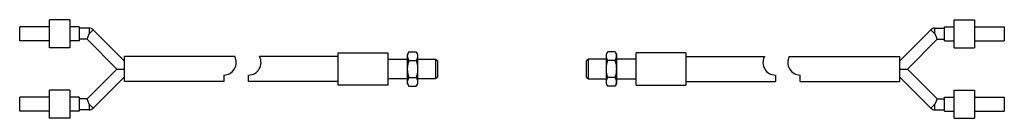
# Model space of a CAD drawing. Units: millimetres. Extents: x 27 to 225, y 166 to 186.
import ezdxf

# ---------------------------------------------------------------- set-up
doc = ezdxf.new("R2010")
doc.units = ezdxf.units.MM
doc.header["$LTSCALE"] = 22.989796
doc.layers.get('0').update_dxf_attribs({"linetype": 'CONTINUOUS'})

msp = doc.modelspace()

# ---------------------------------------------------------------- linework, layer by layer
at = {"color": 7}
for p, q in [((33.34, 179.97), (33.34, 185.57)), ((37.44, 185.57), (33.34, 185.57)), ((37.44, 185.57), (37.44, 179.97)), ((215.38, 185.57), (219.48, 185.57)), ((215.38, 179.97), (215.38, 185.57)), ((219.48, 185.57), (219.48, 179.97)), ((27.34, 181.37), (27.34, 184.17)), ((33.34, 184.17), (27.34, 184.17)), ((39.34, 184.17), (37.44, 184.17)), ((39.34, 184.17), (39.34, 181.37)), ((41.34, 183.87), (39.34, 183.87)), ((40.89, 181.67), (41.34, 182.77)), ((41.34, 183.87), (41.34, 182.77)), ((41.34, 182.77), (42.12, 183.54)), ((48.41, 177.25), (42.12, 183.54)), ((204.41, 177.25), (210.71, 183.54)), ((210.71, 183.54), (211.48, 182.77)), ((211.48, 183.87), (213.48, 183.87)), ((211.48, 182.77), (211.48, 183.87)), ((211.48, 182.77), (211.94, 181.67)), ((213.48, 184.17), (215.38, 184.17)), ((213.48, 181.37), (213.48, 184.17)), ((219.48, 184.17), (225.48, 184.17)), ((225.48, 184.17), (225.48, 181.37)), ((33.34, 181.37), (27.34, 181.37)), ((39.34, 181.37), (37.44, 181.37)), ((40.89, 181.67), (39.34, 181.67)), ((46.86, 175.69), (40.89, 181.67)), ((205.97, 175.69), (211.94, 181.67)), ((211.94, 181.67), (213.48, 181.67)), ((213.48, 181.37), (215.38, 181.37)), ((219.48, 181.37), (225.48, 181.37)), ((37.44, 179.97), (33.34, 179.97)), ((91.41, 172.44), (91.41, 178.94)), ((91.41, 178.94), (101.41, 178.94)), ((101.41, 178.94), (101.41, 172.44)), ((105.68, 179.16), (105.41, 178.69)), ((105.41, 172.69), (105.41, 178.69)), ((105.68, 179.16), (107.15, 179.16)), ((107.41, 178.69), (107.15, 179.16)), ((107.41, 178.69), (107.41, 172.69)), ((145.41, 178.69), (145.68, 179.16)), ((145.41, 172.69), (145.41, 178.69)), ((147.15, 179.16), (145.68, 179.16)), ((147.15, 179.16), (147.41, 178.69)), ((147.41, 178.69), (147.41, 172.69)), ((161.41, 178.94), (151.41, 178.94)), ((151.41, 172.44), (151.41, 178.94)), ((161.41, 178.94), (161.41, 172.44)), ((215.38, 179.97), (219.48, 179.97)), ((48.41, 173.19), (48.41, 178.19)), ((70.61, 178.19), (48.41, 178.19)), ((91.41, 178.19), (75.61, 178.19)), ((101.41, 177.69), (105.41, 177.69)), ((105.68, 177.43), (107.15, 177.43)), ((107.41, 177.69), (111.03, 177.69)), ((111.03, 177.69), (111.03, 173.69)), ((111.03, 177.69), (111.41, 177.32)), ((111.41, 177.32), (111.41, 174.07)), ((141.79, 177.69), (141.41, 177.32)), ((141.41, 174.07), (141.41, 177.32)), ((145.41, 177.69), (141.79, 177.69)), ((141.79, 173.69), (141.79, 177.69)), ((147.15, 177.43), (145.68, 177.43)), ((151.41, 177.69), (147.41, 177.69)), ((161.41, 178.19), (177.22, 178.19)), ((182.22, 178.19), (204.41, 178.19)), ((204.41, 178.19), (204.41, 173.19)), ((46.86, 175.69), (40.89, 169.72)), ((46.86, 175.69), (48.41, 175.69)), ((68.41, 174.49), (68.41, 173.19)), ((73.41, 173.19), (73.41, 174.49)), ((179.41, 174.49), (179.41, 173.19)), ((184.41, 173.19), (184.41, 174.49)), ((204.41, 175.69), (205.97, 175.69)), ((205.97, 175.69), (211.94, 169.72)), ((48.41, 174.14), (42.12, 167.85)), ((68.41, 173.19), (48.41, 173.19)), ((91.41, 173.19), (73.41, 173.19)), ((101.41, 172.44), (91.41, 172.44)), ((105.41, 173.69), (101.41, 173.69)), ((105.41, 172.69), (105.68, 172.23)), ((105.68, 173.96), (107.15, 173.96)), ((107.15, 172.23), (107.41, 172.69)), ((111.03, 173.69), (107.41, 173.69)), ((111.41, 174.07), (111.03, 173.69)), ((141.41, 174.07), (141.79, 173.69)), ((141.79, 173.69), (145.41, 173.69)), ((145.68, 172.23), (145.41, 172.69)), ((147.15, 173.96), (145.68, 173.96)), ((147.41, 172.69), (147.15, 172.23)), ((147.41, 173.69), (151.41, 173.69)), ((151.41, 172.44), (161.41, 172.44)), ((161.41, 173.19), (179.41, 173.19)), ((184.41, 173.19), (204.41, 173.19)), ((204.41, 174.14), (210.71, 167.85)), ((33.34, 165.82), (33.34, 171.42)), ((37.44, 171.42), (33.34, 171.42)), ((37.44, 171.42), (37.44, 165.82)), ((105.68, 172.23), (107.15, 172.23)), ((147.15, 172.23), (145.68, 172.23)), ((215.38, 171.42), (219.48, 171.42)), ((215.38, 165.82), (215.38, 171.42)), ((219.48, 171.42), (219.48, 165.82)), ((27.34, 167.22), (27.34, 170.02)), ((33.34, 170.02), (27.34, 170.02)), ((39.34, 170.02), (37.44, 170.02)), ((39.34, 170.02), (39.34, 167.22)), ((40.89, 169.72), (39.34, 169.72)), ((41.34, 168.62), (40.89, 169.72)), ((41.34, 168.62), (41.34, 167.52)), ((42.12, 167.85), (41.34, 168.62)), ((211.48, 168.62), (210.71, 167.85)), ((211.94, 169.72), (211.48, 168.62)), ((211.48, 167.52), (211.48, 168.62)), ((211.94, 169.72), (213.48, 169.72)), ((213.48, 170.02), (215.38, 170.02)), ((213.48, 167.22), (213.48, 170.02)), ((219.48, 170.02), (225.48, 170.02)), ((225.48, 170.02), (225.48, 167.22)), ((33.34, 167.22), (27.34, 167.22)), ((39.34, 167.22), (37.44, 167.22)), ((41.34, 167.52), (39.34, 167.52)), ((211.48, 167.52), (213.48, 167.52)), ((213.48, 167.22), (215.38, 167.22)), ((219.48, 167.22), (225.48, 167.22)), ((37.44, 165.82), (33.34, 165.82)), ((215.38, 165.82), (219.48, 165.82))]:
    msp.add_line(p, q, dxfattribs=at)
for centre, radius, start, end in [((41.34, 182.77), 1.1, 45, 90), ((211.48, 182.77), 1.1, 90, 135), ((68.41, 176.99), 2.5, 270, 28.6854), ((73.41, 176.99), 2.5, 270, 28.688), ((179.41, 176.99), 2.5, 151.312, 270), ((184.41, 176.99), 2.5, 151.3146, 270), ((41.34, 168.62), 1.1, 270.0013, 315), ((211.48, 168.62), 1.1, 225, 269.9987)]:
    msp.add_arc(centre, radius, start, end, dxfattribs=at)
for points, knots in [([(105.41, 178.29), (105.41, 178.37), (105.43, 178.51), (105.48, 178.73), (105.57, 178.95), (105.64, 179.09), (105.68, 179.16)], [0, 0, 0, 0, 0.240402, 0.485504, 0.73835, 1, 1, 1, 1]), ([(107.15, 179.16), (107.19, 179.09), (107.26, 178.95), (107.34, 178.73), (107.4, 178.51), (107.41, 178.37), (107.41, 178.29)], [0, 0, 0, 0, 0.26165, 0.514496, 0.759598, 1, 1, 1, 1]), ([(145.41, 178.29), (145.41, 178.37), (145.43, 178.51), (145.48, 178.73), (145.57, 178.95), (145.64, 179.09), (145.68, 179.16)], [0, 0, 0, 0, 0.240402, 0.485504, 0.73835, 1, 1, 1, 1]), ([(147.15, 179.16), (147.19, 179.09), (147.26, 178.95), (147.34, 178.73), (147.4, 178.51), (147.41, 178.37), (147.41, 178.29)], [0, 0, 0, 0, 0.26165, 0.514496, 0.759598, 1, 1, 1, 1]), ([(105.68, 177.43), (105.64, 177.5), (105.57, 177.64), (105.48, 177.85), (105.43, 178.07), (105.41, 178.22), (105.41, 178.29)], [0, 0, 0, 0, 0.26165, 0.514496, 0.759598, 1, 1, 1, 1]), ([(105.41, 175.69), (105.41, 175.84), (105.43, 176.13), (105.5, 176.72), (105.6, 177.15), (105.68, 177.43)], [0, 0, 0, 0, 0.250048, 0.500099, 1, 1, 1, 1]), ([(107.41, 178.29), (107.41, 178.22), (107.4, 178.07), (107.34, 177.85), (107.26, 177.64), (107.19, 177.5), (107.15, 177.43)], [0, 0, 0, 0, 0.240402, 0.485504, 0.73835, 1, 1, 1, 1]), ([(107.15, 177.43), (107.23, 177.15), (107.33, 176.72), (107.4, 176.13), (107.41, 175.84), (107.41, 175.69)], [0, 0, 0, 0, 0.499901, 0.749952, 1, 1, 1, 1]), ([(145.68, 177.43), (145.64, 177.5), (145.57, 177.64), (145.48, 177.85), (145.43, 178.07), (145.41, 178.22), (145.41, 178.29)], [0, 0, 0, 0, 0.26165, 0.514496, 0.759598, 1, 1, 1, 1]), ([(145.41, 175.69), (145.41, 175.84), (145.43, 176.13), (145.5, 176.72), (145.6, 177.15), (145.68, 177.43)], [0, 0, 0, 0, 0.250048, 0.500099, 1, 1, 1, 1]), ([(147.41, 178.29), (147.41, 178.22), (147.4, 178.07), (147.34, 177.85), (147.26, 177.64), (147.19, 177.5), (147.15, 177.43)], [0, 0, 0, 0, 0.240402, 0.485504, 0.73835, 1, 1, 1, 1]), ([(147.15, 177.43), (147.23, 177.15), (147.33, 176.72), (147.4, 176.13), (147.41, 175.84), (147.41, 175.69)], [0, 0, 0, 0, 0.499901, 0.749952, 1, 1, 1, 1]), ([(105.68, 173.96), (105.6, 174.24), (105.5, 174.67), (105.43, 175.25), (105.41, 175.55), (105.41, 175.69)], [0, 0, 0, 0, 0.499901, 0.749952, 1, 1, 1, 1]), ([(107.41, 175.69), (107.41, 175.55), (107.4, 175.25), (107.33, 174.67), (107.23, 174.24), (107.15, 173.96)], [0, 0, 0, 0, 0.250048, 0.500099, 1, 1, 1, 1]), ([(145.68, 173.96), (145.6, 174.24), (145.5, 174.67), (145.43, 175.25), (145.41, 175.55), (145.41, 175.69)], [0, 0, 0, 0, 0.499901, 0.749952, 1, 1, 1, 1]), ([(147.41, 175.69), (147.41, 175.55), (147.4, 175.25), (147.33, 174.67), (147.23, 174.24), (147.15, 173.96)], [0, 0, 0, 0, 0.250048, 0.500099, 1, 1, 1, 1]), ([(105.41, 173.1), (105.41, 173.17), (105.43, 173.32), (105.48, 173.54), (105.57, 173.75), (105.64, 173.89), (105.68, 173.96)], [0, 0, 0, 0, 0.240402, 0.485504, 0.73835, 1, 1, 1, 1]), ([(105.68, 172.23), (105.64, 172.3), (105.57, 172.44), (105.48, 172.66), (105.43, 172.87), (105.41, 173.02), (105.41, 173.1)], [0, 0, 0, 0, 0.26165, 0.514496, 0.759598, 1, 1, 1, 1]), ([(107.15, 173.96), (107.19, 173.89), (107.26, 173.75), (107.34, 173.54), (107.4, 173.32), (107.41, 173.17), (107.41, 173.1)], [0, 0, 0, 0, 0.26165, 0.514496, 0.759598, 1, 1, 1, 1]), ([(107.41, 173.1), (107.41, 173.02), (107.4, 172.87), (107.34, 172.66), (107.26, 172.44), (107.19, 172.3), (107.15, 172.23)], [0, 0, 0, 0, 0.240402, 0.485504, 0.73835, 1, 1, 1, 1]), ([(145.41, 173.1), (145.41, 173.17), (145.43, 173.32), (145.48, 173.54), (145.57, 173.75), (145.64, 173.89), (145.68, 173.96)], [0, 0, 0, 0, 0.240402, 0.485504, 0.73835, 1, 1, 1, 1]), ([(145.68, 172.23), (145.64, 172.3), (145.57, 172.44), (145.48, 172.66), (145.43, 172.87), (145.41, 173.02), (145.41, 173.1)], [0, 0, 0, 0, 0.26165, 0.514496, 0.759598, 1, 1, 1, 1]), ([(147.15, 173.96), (147.19, 173.89), (147.26, 173.75), (147.34, 173.54), (147.4, 173.32), (147.41, 173.17), (147.41, 173.1)], [0, 0, 0, 0, 0.26165, 0.514496, 0.759598, 1, 1, 1, 1]), ([(147.41, 173.1), (147.41, 173.02), (147.4, 172.87), (147.34, 172.66), (147.26, 172.44), (147.19, 172.3), (147.15, 172.23)], [0, 0, 0, 0, 0.240402, 0.485504, 0.73835, 1, 1, 1, 1])]:
    msp.add_open_spline(points, degree=3, knots=knots, dxfattribs=at)

doc.saveas('drawing.dxf')
